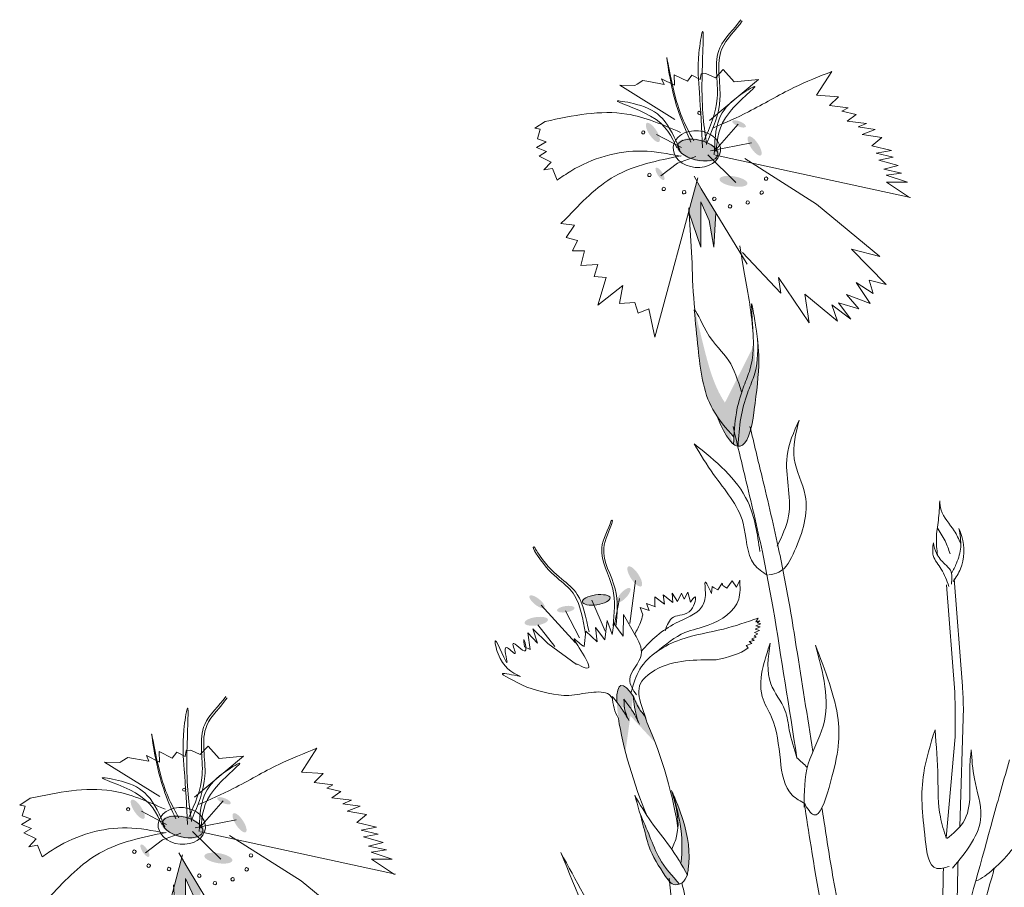
# Model space of a CAD drawing. Units: inches. Extents: x 20 to 120, y 20 to 164.
# Drawn here: x 88 to 93, y 98 to 102 of the extents above; entities that cross this region are included whole.
import ezdxf

# ---------------------------------------------------------------- set-up
doc = ezdxf.new("R2010")
doc.units = ezdxf.units.IN
doc.header["$MEASUREMENT"] = 0
doc.layers.add('Z_Pflanzebene', color=7, linetype='Continuous')

# ---------------------------------------------------------------- blocks, each defined once
blk = doc.blocks.new('Z_Lavendelheide_Staude2_')
at = {"layer": 'Z_Pflanzebene', "lineweight": 0, "true_color": 0x44a009}
h = blk.add_hatch(color=74, dxfattribs=at)
edge = h.paths.add_edge_path()
edge.add_ellipse((9.1598, -10.5103), major_axis=(-0.0319, 0.0484), ratio=0.352895, start_angle=0, end_angle=360, ccw=False)
h = blk.add_hatch(color=74, dxfattribs=at)
edge = h.paths.add_edge_path()
edge.add_ellipse((9.603, -10.4666), major_axis=(-0.0349, 0.0142), ratio=0.352895, start_angle=0, end_angle=360, ccw=False)
h = blk.add_hatch(color=74, dxfattribs=at)
edge = h.paths.add_edge_path()
edge.add_ellipse((9.3915, -10.6012), major_axis=(0.1112, -0.0279), ratio=0.482549, start_angle=0, end_angle=360, ccw=False)
h = blk.add_hatch(color=74, dxfattribs=at)
edge = h.paths.add_edge_path()
edge.add_ellipse((9.6827, -10.5799), major_axis=(-0.0319, 0.0484), ratio=0.352895, start_angle=0, end_angle=360, ccw=False)
h = blk.add_hatch(color=74, dxfattribs=at)
edge = h.paths.add_edge_path()
edge.add_ellipse((9.1965, -10.7233), major_axis=(-0.0207, 0.0315), ratio=0.352895, start_angle=0, end_angle=360, ccw=False)
for points in [[(9.4058, -11.1005), (9.3457, -10.9257), (9.3449, -10.9128), (9.3859, -10.7605), (9.4083, -10.8002), (9.4835, -10.9237), (9.4723, -11.1008), (9.4497, -10.9631), (9.4056, -10.8667)], [(6.759, -14.5808), (6.6989, -14.4061), (6.6981, -14.3931), (6.7391, -14.2408), (6.7615, -14.2805), (6.8367, -14.4041), (6.8255, -14.5812), (6.8028, -14.4435), (6.7587, -14.347)]]:
    blk.add_hatch(color=74, dxfattribs=at).paths.add_polyline_path(points)
h = blk.add_hatch(color=74, dxfattribs=at)
edge = h.paths.add_edge_path()
edge.add_ellipse((9.574, -10.7618), major_axis=(0.0718, -0.0121), ratio=0.352895, start_angle=0, end_angle=360, ccw=False)
h = blk.add_hatch(color=74, dxfattribs=at)
edge = h.paths.add_edge_path()
edge.add_spline(control_points=[(9.4923, -11.9744), (9.4836, -11.9618), (9.4187, -11.8585), (9.3947, -11.6603), (9.3788, -11.488), (9.3728, -11.4225)], knot_values=[0, 0, 0, 0, 0.148827, 1.187625, 1.824081, 1.824081, 1.824081, 1.824081], degree=3, periodic=0)
edge.add_spline(control_points=[(9.3728, -11.4225), (9.3735, -11.4221), (9.3744, -11.4225), (9.3755, -11.4234)], knot_values=[1.500094, 1.500094, 1.500094, 1.500094, 1.538279, 1.538279, 1.538279, 1.538279], degree=3, periodic=0)
edge.add_spline(control_points=[(9.3755, -11.4234), (9.3908, -11.4874), (9.4309, -11.6557), (9.4847, -11.8556), (9.5708, -11.9519), (9.5866, -11.9677)], knot_values=[0, 0, 0, 0, 0.636456, 1.675254, 1.89114, 1.89114, 1.89114, 1.89114], degree=3, periodic=0)
edge.add_spline(control_points=[(9.5866, -11.9677), (9.5812, -12.0036), (9.5785, -12.04), (9.5764, -12.0766)], knot_values=[4.63877, 4.63877, 4.63877, 4.63877, 5.081568, 5.081568, 5.081568, 5.081568], degree=3, periodic=0)
edge.add_spline(control_points=[(9.5764, -12.0766), (9.5465, -12.0435), (9.5171, -12.0102), (9.4923, -11.9744)], knot_values=[1.824081, 1.824081, 1.824081, 1.824081, 2.245708, 2.245708, 2.245708, 2.245708], degree=3, periodic=0)
h = blk.add_hatch(color=74, dxfattribs=at)
edge = h.paths.add_edge_path()
edge.add_spline(control_points=[(9.5977, -12.1242), (9.6002, -12.0754), (9.6059, -11.9823), (9.6389, -11.8643), (9.697, -11.726), (9.7009, -11.6525), (9.6973, -11.5732)], knot_values=[2.826772, 2.826772, 2.826772, 2.826772, 3.416929, 3.955491, 4.324237, 5.166432, 5.166432, 5.166432, 5.166432], degree=3, periodic=0)
edge.add_spline(control_points=[(9.6973, -11.5732), (9.7021, -11.6126), (9.709, -11.7143), (9.6926, -11.8459), (9.681, -11.9354)], knot_values=[0.046638, 0.046638, 0.046638, 0.046638, 0.54146, 1.577105, 1.577105, 1.577105, 1.577105], degree=3, periodic=0)
edge.add_line((9.681, -11.9354), (9.6799, -11.9375))
edge.add_ellipse((9.5243, -11.472), major_axis=(0.0812, -0.6522), ratio=0.216628, start_angle=25.4822, end_angle=42.9369, ccw=False)
edge.add_ellipse((9.5243, -11.472), major_axis=(0.0812, -0.6522), ratio=0.216628, start_angle=-3.0952, end_angle=25.4822, ccw=False)
h = blk.add_hatch(color=74, dxfattribs=at)
edge = h.paths.add_edge_path()
edge.add_spline(control_points=[(9.5764, -12.0766), (9.5757, -12.0889), (9.5751, -12.1012), (9.5745, -12.1135)], knot_values=[5.081568, 5.081568, 5.081568, 5.081568, 5.230575, 5.230575, 5.230575, 5.230575], degree=3, periodic=0)
edge.add_ellipse((9.5243, -11.472), major_axis=(0.0812, -0.6522), ratio=0.216628, start_angle=-41.1871, end_angle=42.9369, ccw=False)
edge.add_spline(control_points=[(9.4923, -11.9744), (9.5171, -12.0102), (9.5465, -12.0435), (9.5764, -12.0766)], knot_values=[1.824081, 1.824081, 1.824081, 1.824081, 2.245708, 2.245708, 2.245708, 2.245708], degree=3, periodic=0)
h = blk.add_hatch(color=74, dxfattribs=at)
edge = h.paths.add_edge_path()
edge.add_ellipse((9.0665, -12.7935), major_axis=(0.0336, -0.0506), ratio=0.352895, start_angle=0, end_angle=360, ccw=False)
h = blk.add_hatch(color=74, dxfattribs=at)
edge = h.paths.add_edge_path()
edge.add_ellipse((8.5646, -12.9238), major_axis=(-0.0378, 0.0302), ratio=0.352895, start_angle=0, end_angle=360, ccw=False)
h = blk.add_hatch(color=74, dxfattribs=at)
edge = h.paths.add_edge_path()
edge.add_ellipse((8.8688, -12.914), major_axis=(0.0713, 0.0105), ratio=0.352895, start_angle=0, end_angle=360, ccw=False)
h = blk.add_hatch(color=74, dxfattribs=at)
edge = h.paths.add_edge_path()
edge.add_ellipse((9.0099, -12.8899), major_axis=(0.033, 0.0354), ratio=0.352895, start_angle=0, end_angle=360, ccw=False)
h = blk.add_hatch(color=74, dxfattribs=at)
edge = h.paths.add_edge_path()
edge.add_ellipse((8.7123, -12.9619), major_axis=(0.0453, 0.0067), ratio=0.352895, start_angle=0, end_angle=360, ccw=False)
h = blk.add_hatch(color=74, dxfattribs=at)
edge = h.paths.add_edge_path()
edge.add_ellipse((8.5604, -13.0242), major_axis=(0.0601, 0.0089), ratio=0.352895, start_angle=0, end_angle=360, ccw=False)
h = blk.add_hatch(color=74, dxfattribs=at)
edge = h.paths.add_edge_path()
edge.add_ellipse((9.1336, -13.7931), major_axis=(0.1383, -0.4383), ratio=0.181074, start_angle=-212.0936, end_angle=-147.9916, ccw=False)
edge.add_spline(control_points=[(9.0587, -13.4085), (9.0628, -13.4484), (9.0683, -13.4982), (9.0868, -13.544), (9.0908, -13.5531)], knot_values=[0.01628, 0.01628, 0.01628, 0.01628, 0.594175, 0.738246, 0.738246, 0.738246, 0.738246], degree=3, periodic=0)
edge.add_spline(control_points=[(9.0908, -13.5531), (9.0783, -13.5277), (9.0561, -13.4822), (9.0247, -13.4425), (9.0109, -13.425)], knot_values=[0, 0, 0, 0, 0.135529, 0.242673, 0.242673, 0.242673, 0.242673], degree=3, periodic=0)
edge.add_spline(control_points=[(9.0109, -13.425), (9.0118, -13.4464), (9.0134, -13.4845), (9.0296, -13.5188), (9.0367, -13.5338)], knot_values=[0, 0, 0, 0, 0.101891, 0.18093, 0.18093, 0.18093, 0.18093], degree=3, periodic=0)
edge.add_spline(control_points=[(9.0367, -13.5338), (9.0247, -13.5131), (9.0058, -13.4804), (8.9831, -13.4502), (8.9746, -13.4393)], knot_values=[0, 0, 0, 0, 0.115094, 0.181536, 0.181536, 0.181536, 0.181536], degree=3, periodic=0)
edge.add_line((8.9746, -13.4393), (8.9743, -13.4347))
h = blk.add_hatch(color=74, dxfattribs=at)
edge = h.paths.add_edge_path()
edge.add_spline(control_points=[(9.3028, -14.2687), (9.3134, -14.2024), (9.3084, -14.0775), (9.2764, -13.9608), (9.2621, -13.9085)], knot_values=[0.008124, 0.008124, 0.008124, 0.008124, 0.982703, 1.772953, 1.772953, 1.772953, 1.772953], degree=3, periodic=0)
edge.add_spline(control_points=[(9.2621, -13.9085), (9.2815, -13.9541), (9.3328, -14.0777), (9.3543, -14.2253), (9.3389, -14.3176), (9.3373, -14.3267)], knot_values=[0.024911, 0.024911, 0.024911, 0.024911, 0.263674, 0.669357, 0.713862, 0.713862, 0.713862, 0.713862], degree=3, periodic=0)
edge.add_spline(control_points=[(9.3373, -14.3267), (9.3373, -14.3269), (9.3372, -14.3271), (9.3371, -14.3273)], knot_values=[0, 0, 0, 0, 0.000889, 0.000889, 0.000889, 0.000889], degree=3, periodic=0)
edge.add_spline(control_points=[(9.3371, -14.3273), (9.3258, -14.3077), (9.3144, -14.2881), (9.3028, -14.2687)], knot_values=[0.003713, 0.003713, 0.003713, 0.003713, 0.112329, 0.112329, 0.112329, 0.112329], degree=3, periodic=0)
h = blk.add_hatch(color=74, dxfattribs=at)
edge = h.paths.add_edge_path()
edge.add_ellipse((6.5129, -13.9907), major_axis=(-0.0319, 0.0484), ratio=0.352895, start_angle=0, end_angle=360, ccw=False)
h = blk.add_hatch(color=74, dxfattribs=at)
edge = h.paths.add_edge_path()
edge.add_ellipse((6.9561, -13.9469), major_axis=(-0.0349, 0.0142), ratio=0.352895, start_angle=0, end_angle=360, ccw=False)
h = blk.add_hatch(color=74, dxfattribs=at)
edge = h.paths.add_edge_path()
edge.add_spline(control_points=[(9.2366, -14.3521), (9.2024, -14.3028), (9.1451, -14.2196), (9.1095, -14.0656), (9.0823, -13.9724), (9.0664, -13.918)], knot_values=[0, 0, 0, 0, 0.863534, 1.453728, 2.280763, 2.280763, 2.280763, 2.280763], degree=3, periodic=0)
edge.add_spline(control_points=[(9.0941, -14.0143), (9.1113, -14.0532), (9.1445, -14.1294), (9.1943, -14.2608), (9.259, -14.3337), (9.2972, -14.3756)], knot_values=[0.205833, 0.205833, 0.205833, 0.205833, 0.827034, 1.417228, 2.233443, 2.233443, 2.233443, 2.233443], degree=3, periodic=0)
edge.add_spline(control_points=[(9.2972, -14.3756), (9.2874, -14.3797), (9.2627, -14.383), (9.247, -14.3647), (9.2383, -14.3545)], knot_values=[0.309141, 0.309141, 0.309141, 0.309141, 0.454707, 0.636542, 0.636542, 0.636542, 0.636542], degree=3, periodic=0)
edge.add_spline(control_points=[(9.2383, -14.3545), (9.2378, -14.3537), (9.2372, -14.3529), (9.2366, -14.3521)], knot_values=[2.280763, 2.280763, 2.280763, 2.280763, 2.295106, 2.295106, 2.295106, 2.295106], degree=3, periodic=0)
h = blk.add_hatch(color=74, dxfattribs=at)
edge = h.paths.add_edge_path()
edge.add_ellipse((7.0359, -14.0603), major_axis=(-0.0319, 0.0484), ratio=0.352895, start_angle=0, end_angle=360, ccw=False)
h = blk.add_hatch(color=74, dxfattribs=at)
edge = h.paths.add_edge_path()
edge.add_ellipse((6.7446, -14.0815), major_axis=(0.1112, -0.0279), ratio=0.482549, start_angle=0, end_angle=360, ccw=False)
h = blk.add_hatch(color=74, dxfattribs=at)
edge = h.paths.add_edge_path()
edge.add_ellipse((6.5496, -14.2037), major_axis=(-0.0207, 0.0315), ratio=0.352895, start_angle=0, end_angle=360, ccw=False)
h = blk.add_hatch(color=74, dxfattribs=at)
edge = h.paths.add_edge_path()
edge.add_ellipse((6.9271, -14.2422), major_axis=(0.0718, -0.0121), ratio=0.352895, start_angle=0, end_angle=360, ccw=False)
at = {"layer": 'Z_Pflanzebene', "color": 74, "lineweight": 0, "true_color": 0x44a009}
for p, q in [((9.337, -10.2471), (9.2695, -10.2136)), ((9.2695, -10.2136), (9.2716, -10.2677)), ((9.3599, -10.2161), (9.337, -10.2471)), ((9.403, -10.2386), (9.3599, -10.2161)), ((9.4078, -10.2083), (9.403, -10.2386)), ((9.4319, -10.2074), (9.4078, -10.2083)), ((9.4809, -10.2296), (9.4319, -10.2074)), ((9.5214, -10.1859), (9.4809, -10.2296)), ((9.578, -10.2499), (9.5214, -10.1859)), ((10.08, -10.197), (10.0012, -10.3192)), ((9.2733, -10.4441), (8.9894, -10.2676)), ((9.0669, -10.2695), (8.9894, -10.2676)), ((9.0787, -10.263), (9.0669, -10.2695)), ((9.108, -10.2438), (9.0787, -10.263)), ((9.1383, -10.2487), (9.108, -10.2438)), ((9.2172, -10.2637), (9.1383, -10.2487)), ((9.2716, -10.2677), (9.204, -10.2341)), ((9.204, -10.2341), (9.2172, -10.2637)), ((9.4513, -10.4483), (9.703, -10.2379)), ((9.703, -10.2379), (9.578, -10.2499)), ((10.0012, -10.3192), (10.1128, -10.3269)), ((10.1128, -10.3269), (10.0669, -10.3723)), ((10.0669, -10.3723), (10.1628, -10.3846)), ((10.1628, -10.3846), (10.1316, -10.4016)), ((10.1316, -10.4016), (10.2038, -10.4187)), ((10.2038, -10.4187), (10.1574, -10.4523)), ((8.553, -10.4892), (8.607, -10.4539)), ((9.4782, -10.6049), (9.5979, -10.4672)), ((10.1574, -10.4523), (10.2573, -10.4644)), ((10.2573, -10.4644), (10.2142, -10.4819)), ((8.5809, -10.4936), (8.553, -10.4892)), ((8.5662, -10.544), (8.5809, -10.4936)), ((9.3068, -10.5886), (9.1793, -10.5207)), ((10.2142, -10.4819), (10.3022, -10.4945)), ((10.3022, -10.4945), (10.2356, -10.5209)), ((10.2356, -10.5209), (10.3356, -10.5369)), ((8.5624, -10.5884), (8.6111, -10.5588)), ((8.6111, -10.5588), (8.5662, -10.544)), ((9.4553, -10.6058), (9.6661, -10.5645)), ((10.3356, -10.5369), (10.2855, -10.5785)), ((8.613, -10.6085), (8.5624, -10.5884)), ((8.5751, -10.6321), (8.613, -10.6085)), ((10.2855, -10.5785), (10.3859, -10.6025)), ((10.3859, -10.6025), (10.3069, -10.6175)), ((10.3069, -10.6175), (10.3952, -10.6379)), ((8.6372, -10.6629), (8.5751, -10.6321)), ((8.6, -10.7031), (8.6372, -10.6629)), ((9.2, -10.7342), (9.287, -10.6684)), ((9.287, -10.6684), (9.3814, -10.6336)), ((9.5865, -10.7673), (9.4415, -10.6251)), ((9.4817, -10.6267), (10.4843, -10.8442)), ((10, -10.8789), (9.6317, -10.645)), ((10.3952, -10.6379), (10.3202, -10.6527)), ((10.3202, -10.6527), (10.4207, -10.6807)), ((8.644, -10.6959), (8.6, -10.7031)), ((8.6684, -10.7558), (8.644, -10.6959)), ((10.4207, -10.6807), (10.3458, -10.6994)), ((10.3458, -10.6994), (10.4381, -10.7197)), ((10.4381, -10.7197), (10.359, -10.7307)), ((9.3903, -10.7442), (9.1698, -11.5634)), ((9.4083, -10.8002), (9.3716, -10.7352)), ((10.359, -10.7307), (10.4677, -10.7663)), ((10.4677, -10.7663), (10.3603, -10.7664)), ((10.3603, -10.7664), (10.4787, -10.8454)), ((9.6439, -11.1873), (9.4083, -10.8002)), ((9.4497, -10.9631), (9.4056, -10.8667)), ((9.4056, -10.8667), (9.4058, -11.1005)), ((9.3614, -11.1827), (9.344, -10.8983)), ((9.4058, -11.1005), (9.3441, -10.921)), ((9.4835, -10.9237), (9.4723, -11.1008)), ((10.3269, -11.1485), (10, -10.8789)), ((8.6869, -10.9788), (8.7132, -10.9538)), ((8.7573, -10.988), (8.6869, -10.9788)), ((9.4723, -11.1008), (9.4497, -10.9631)), ((8.715, -11.0512), (8.7573, -10.988)), ((8.7717, -11.066), (8.715, -11.0512)), ((8.7473, -11.1187), (8.7717, -11.066)), ((8.8077, -11.1194), (8.7473, -11.1187)), ((8.7895, -11.1949), (8.8077, -11.1194)), ((9.6267, -11.2201), (9.6058, -11.0937)), ((9.8177, -11.3369), (9.62, -11.1278)), ((10.18, -11.1113), (10.3269, -11.1485)), ((10.3581, -11.2926), (10.18, -11.1113)), ((8.8774, -11.1891), (8.7895, -11.1949)), ((8.8582, -11.2507), (8.8774, -11.1891)), ((8.919, -11.256), (8.8582, -11.2507)), ((8.8772, -11.398), (8.919, -11.256)), ((9.8056, -11.2561), (9.8177, -11.3369)), ((9.9635, -11.4893), (9.8056, -11.2561)), ((10.2036, -11.2814), (10.2762, -11.3898)), ((10.2913, -11.3379), (10.2036, -11.2814)), ((10.2716, -11.2702), (10.2913, -11.3379)), ((10.3581, -11.2926), (10.2716, -11.2702)), ((9.0053, -11.2967), (8.8772, -11.398)), ((8.9883, -11.3907), (9.0053, -11.2967)), ((9.9408, -11.3428), (9.9635, -11.4893)), ((10.1086, -11.4817), (9.9408, -11.3428)), ((10.1547, -11.3431), (10.2174, -11.4177)), ((10.2762, -11.3898), (10.1547, -11.3431)), ((9.0669, -11.3855), (8.9883, -11.3907)), ((9.0845, -11.4401), (9.0669, -11.3855)), ((9.1388, -11.4179), (9.0845, -11.4401)), ((9.1698, -11.5634), (9.1388, -11.4179)), ((10.0786, -11.3974), (10.1086, -11.4817)), ((10.1766, -11.4705), (10.0786, -11.3974)), ((10.1136, -11.3874), (10.1766, -11.4705)), ((10.2174, -11.4177), (10.1136, -11.3874)), ((8.9491, -12.5045), (8.9457, -12.5052)), ((8.9532, -12.5084), (8.9491, -12.5045)), ((9.0701, -12.8138), (9.0408, -13.0357)), ((9.465, -12.8449), (9.4609, -12.8813)), ((9.4743, -12.8524), (9.465, -12.8449)), ((9.5157, -12.8284), (9.4934, -12.8628)), ((9.52, -12.84), (9.5157, -12.8284)), ((9.5405, -12.8542), (9.52, -12.84)), ((9.5679, -12.8158), (9.5405, -12.8542)), ((9.5891, -12.8495), (9.5679, -12.8158)), ((9.6061, -12.8127), (9.5891, -12.8495)), ((10.7108, -13.3887), (10.6685, -12.8364)), ((10.7506, -13.3576), (10.7084, -12.8053)), ((9.1701, -12.8983), (9.1697, -12.9496)), ((9.22, -12.9353), (9.1701, -12.8983)), ((9.262, -12.9278), (9.2132, -12.8887)), ((9.2132, -12.8887), (9.22, -12.9353)), ((9.2861, -12.9224), (9.2593, -12.8796)), ((9.2593, -12.8796), (9.262, -12.9278)), ((9.3062, -12.879), (9.2861, -12.9224)), ((9.3212, -12.9103), (9.3062, -12.879)), ((9.339, -12.8739), (9.3212, -12.9103)), ((9.3537, -12.9253), (9.339, -12.8739)), ((9.4934, -12.8628), (9.4743, -12.8524)), ((8.5861, -12.9415), (8.763, -13.1352)), ((8.8457, -12.9147), (8.9149, -13.0741)), ((8.9883, -12.9072), (8.9633, -13.0405)), ((9.1727, -12.9502), (9.1272, -12.9334)), ((9.1272, -12.9334), (9.1416, -12.968)), ((8.7101, -12.9698), (8.7826, -13.1095)), ((9.0072, -13.1), (9.0095, -12.9884)), ((9.0095, -12.9884), (9.0655, -13.0882)), ((9.0948, -12.9541), (9.1078, -12.9914)), ((9.1416, -12.968), (9.0948, -12.9541)), ((8.568, -13.0432), (8.6561, -13.1534)), ((8.9133, -13.1201), (8.9246, -13.0196)), ((8.9246, -13.0196), (8.9511, -13.0917)), ((8.9511, -13.0917), (8.9594, -13.0357)), ((8.9594, -13.0357), (9.0072, -13.1)), ((9.711, -13.0529), (9.6855, -13.0653)), ((9.7002, -13.0074), (9.6885, -13.0271)), ((9.6885, -13.0271), (9.7089, -13.0226)), ((9.7144, -13.0376), (9.6897, -13.0467)), ((9.6897, -13.0467), (9.711, -13.0529)), ((9.7089, -13.0226), (9.6964, -13.0322)), ((9.6964, -13.0322), (9.7144, -13.0376)), ((8.5171, -13.083), (8.5669, -13.1362)), ((8.5295, -13.1692), (8.5171, -13.083)), ((8.5426, -13.0626), (8.6201, -13.1386)), ((8.5669, -13.1362), (8.5426, -13.0626)), ((8.8076, -13.1533), (8.8146, -13.0745)), ((8.8146, -13.0745), (8.8735, -13.1299)), ((8.8735, -13.1299), (8.8656, -13.0557)), ((8.8656, -13.0557), (8.9133, -13.1201)), ((9.6993, -13.0892), (9.6796, -13.0985)), ((9.6796, -13.0985), (9.6903, -13.1056)), ((9.7071, -13.0723), (9.6815, -13.0817)), ((9.6815, -13.0817), (9.6993, -13.0892)), ((9.6855, -13.0653), (9.7071, -13.0723)), ((8.6201, -13.1386), (8.7672, -13.2468)), ((9.668, -13.1378), (9.6392, -13.1494)), ((9.6392, -13.1494), (9.6489, -13.1605)), ((9.6798, -13.1235), (9.6546, -13.1287)), ((9.6546, -13.1287), (9.668, -13.1378)), ((9.6903, -13.1056), (9.6685, -13.1146)), ((9.6685, -13.1146), (9.6798, -13.1235)), ((8.4997, -13.1554), (8.5295, -13.1692)), ((8.9743, -13.4347), (8.9746, -13.4393)), ((9.1057, -13.4718), (9.1228, -13.523)), ((10.7552, -13.467), (10.7371, -14.0811)), ((9.1291, -13.5427), (9.1291, -13.5428)), ((10.7124, -13.6183), (10.6677, -14.1383)), ((6.6227, -13.6939), (6.6247, -13.748)), ((6.6902, -13.7274), (6.6227, -13.6939)), ((6.7131, -13.6965), (6.6902, -13.7274)), ((6.7561, -13.7189), (6.7131, -13.6965)), ((6.761, -13.6886), (6.7561, -13.7189)), ((6.785, -13.6877), (6.761, -13.6886)), ((6.8341, -13.7099), (6.785, -13.6877)), ((6.8746, -13.6662), (6.8341, -13.7099)), ((6.9312, -13.7303), (6.8746, -13.6662)), ((7.4332, -13.6773), (7.3544, -13.7995)), ((6.6265, -13.9244), (6.3426, -13.748)), ((6.42, -13.7498), (6.3426, -13.748)), ((6.4318, -13.7434), (6.42, -13.7498)), ((6.4612, -13.7242), (6.4318, -13.7434)), ((6.4915, -13.729), (6.4612, -13.7242)), ((6.5704, -13.7441), (6.4915, -13.729)), ((6.6247, -13.748), (6.5572, -13.7145)), ((6.5572, -13.7145), (6.5704, -13.7441)), ((6.8045, -13.9286), (7.0562, -13.7182)), ((7.0562, -13.7182), (6.9312, -13.7303)), ((7.3544, -13.7995), (7.466, -13.8072)), ((7.466, -13.8072), (7.42, -13.8527)), ((7.42, -13.8527), (7.5159, -13.8649)), ((7.5159, -13.8649), (7.4848, -13.882)), ((7.4848, -13.882), (7.557, -13.8991)), ((7.557, -13.8991), (7.5106, -13.9327)), ((5.9062, -13.9695), (5.9602, -13.9342)), ((6.8314, -14.0853), (6.951, -13.9475)), ((7.5106, -13.9327), (7.6105, -13.9447)), ((7.6105, -13.9447), (7.5674, -13.9623)), ((7.5674, -13.9623), (7.6554, -13.9748)), ((5.9341, -13.974), (5.9062, -13.9695)), ((5.9194, -14.0243), (5.9341, -13.974)), ((6.66, -14.069), (6.5325, -14.001)), ((7.6554, -13.9748), (7.5888, -14.0012)), ((7.5888, -14.0012), (7.6888, -14.0172)), ((5.9155, -14.0687), (5.9642, -14.0392)), ((5.9642, -14.0392), (5.9194, -14.0243)), ((6.8085, -14.0862), (7.0193, -14.0448)), ((7.6888, -14.0172), (7.6387, -14.0589)), ((7.6387, -14.0589), (7.739, -14.0829)), ((5.9661, -14.0889), (5.9155, -14.0687)), ((5.9283, -14.1125), (5.9661, -14.0889)), ((5.9904, -14.1433), (5.9283, -14.1125)), ((6.6401, -14.1488), (6.7346, -14.114)), ((6.9396, -14.2476), (6.7947, -14.1054)), ((6.8348, -14.107), (7.8374, -14.3245)), ((7.739, -14.0829), (7.6601, -14.0978)), ((7.6601, -14.0978), (7.7483, -14.1183)), ((5.9531, -14.1834), (5.9904, -14.1433)), ((6.5531, -14.2145), (6.6401, -14.1488)), ((7.3532, -14.3592), (6.9849, -14.1254)), ((7.7483, -14.1183), (7.6733, -14.1331)), ((7.6733, -14.1331), (7.7738, -14.161)), ((7.7738, -14.161), (7.699, -14.1798)), ((5.9972, -14.1762), (5.9531, -14.1834)), ((6.0216, -14.2361), (5.9972, -14.1762)), ((6.7615, -14.2805), (6.7248, -14.2155)), ((7.699, -14.1798), (7.7912, -14.2001)), ((7.7912, -14.2001), (7.7121, -14.2111)), ((7.7121, -14.2111), (7.8209, -14.2466)), ((6.7434, -14.2246), (6.523, -15.0437)), ((7.8209, -14.2466), (7.7135, -14.2468)), ((7.7135, -14.2468), (7.8318, -14.3257)), ((6.9971, -14.6677), (6.7615, -14.2805)), ((6.8028, -14.4435), (6.7587, -14.347)), ((6.7587, -14.347), (6.759, -14.5808)), ((7.68, -14.6288), (7.3532, -14.3592)), ((9.2533, -14.4438), (9.2437, -14.3449)), ((6.7146, -14.663), (6.6972, -14.3787))]:
    blk.add_line(p, q, dxfattribs=at)
for centre, radius, start, end in [((9.3983, -10.4094), 0.00791, 2.1923, 182.1923), ((9.3983, -10.4094), 0.00791, 182.1923, 2.1923), ((9.1104, -10.5101), 0.00808, 2.1923, 182.1923), ((9.1104, -10.5101), 0.00808, 182.1923, 2.1923), ((9.1422, -10.7287), 0.009, 2.1923, 182.1923), ((9.1422, -10.7287), 0.009, 182.1923, 2.1923), ((9.7416, -10.7477), 0.00876, 2.1923, 182.1923), ((9.7416, -10.7477), 0.00876, 182.1923, 2.1923), ((9.2158, -10.8008), 0.009, 2.1923, 182.1923), ((9.2158, -10.8008), 0.009, 182.1923, 2.1923), ((9.3205, -10.8175), 0.009, 2.1923, 182.1923), ((9.3205, -10.8175), 0.009, 182.1923, 2.1923), ((9.7193, -10.8193), 0.00876, 2.1923, 182.1923), ((9.7193, -10.8193), 0.00876, 182.1923, 2.1923), ((9.4757, -10.8518), 0.00876, 2.1923, 182.1923), ((9.4757, -10.8518), 0.00876, 182.1923, 2.1923), ((9.6472, -10.8703), 0.00876, 2.1923, 182.1923), ((9.6472, -10.8703), 0.00876, 182.1923, 2.1923), ((9.5563, -10.8904), 0.00876, 2.1923, 182.1923), ((9.5563, -10.8904), 0.00876, 182.1923, 2.1923), ((6.7514, -13.8898), 0.00791, 2.1923, 182.1923), ((6.7514, -13.8898), 0.00791, 182.1923, 2.1923), ((6.4636, -13.9905), 0.00808, 2.1923, 182.1923), ((6.4636, -13.9905), 0.00808, 182.1923, 2.1923), ((6.4954, -14.209), 0.009, 2.1923, 182.1923), ((6.4954, -14.209), 0.009, 182.1923, 2.1923), ((7.0947, -14.2281), 0.00876, 2.1923, 182.1923), ((7.0947, -14.2281), 0.00876, 182.1923, 2.1923), ((6.5689, -14.2811), 0.009, 2.1923, 182.1923), ((6.5689, -14.2811), 0.009, 182.1923, 2.1923), ((6.6737, -14.2979), 0.009, 2.1923, 182.1923), ((6.6737, -14.2979), 0.009, 182.1923, 2.1923), ((7.0725, -14.2997), 0.00876, 2.1923, 182.1923), ((7.0725, -14.2997), 0.00876, 182.1923, 2.1923), ((6.8289, -14.3322), 0.00876, 2.1923, 182.1923), ((6.8289, -14.3322), 0.00876, 182.1923, 2.1923), ((6.9095, -14.3707), 0.00876, 2.1923, 182.1923), ((7.0003, -14.3506), 0.00876, 2.1923, 182.1923), ((7.0003, -14.3506), 0.00876, 182.1923, 2.1923), ((6.9095, -14.3707), 0.00876, 182.1923, 2.1923)]:
    blk.add_arc(centre, radius, start, end, dxfattribs=at)
at = {"layer": 'Z_Pflanzebene', "color": 74, "lineweight": 0, "true_color": 0x44a009, "extrusion": (0, 0, -1)}
for centre, major_axis, ratio in [((9.3859, -10.596), (0.1213, -0.0115), 0.775976), ((9.391, -10.6012), (0.1029, -0.0259), 0.482549), ((8.8688, -12.914), (0.0713, 0.0105), 0.352895), ((6.7391, -14.0764), (0.1213, -0.0115), 0.775976), ((6.7441, -14.0816), (0.1029, -0.0259), 0.482549)]:
    blk.add_ellipse(centre, major_axis=major_axis, ratio=ratio, dxfattribs=at)
for centre, major_axis, ratio, start_param, end_param in [((9.5243, -11.472), (0.0812, -0.6522), 0.216628, 7.955482, 8.34047), ((9.5243, -11.472), (0.0812, -0.6522), 0.216628, 4.34282, 4.831898), ((9.5243, -11.472), (0.0812, -0.6522), 0.216628, 5.533796, 7.002036), ((9.1336, -13.7931), (0.1383, -0.4383), 0.181074, 8.866126, 9.999987), ((9.1336, -13.7931), (0.1383, -0.4383), 0.181074, 7.358973, 8.572044), ((9.1336, -13.7931), (0.1383, -0.4383), 0.181074, 10.44594, 11.796326)]:
    blk.add_ellipse(centre, major_axis=major_axis, ratio=ratio, start_param=start_param, end_param=end_param, dxfattribs=at)
at = {"layer": 'Z_Pflanzebene', "color": 74, "lineweight": 0, "true_color": 0x44a009}
for points in [[(9.436, -10.5727), (9.4124, -10.2355), (9.4139, -9.994), (9.3965, -10.1019), (9.3989, -10.3058), (9.4152, -10.5895)], [(9.3708, -10.5537), (9.2764, -10.3319), (9.2309, -10.1244), (9.2519, -10.2524), (9.355, -10.5597)], [(10.08, -10.197), (9.8844, -10.28), (9.6505, -10.4042), (9.4707, -10.4865)], [(9.4857, -10.6083), (9.5532, -10.4072), (9.6823, -10.2735), (9.5984, -10.325), (9.5008, -10.4414), (9.4756, -10.6248)], [(9.2835, -10.589), (9.1476, -10.4261), (8.9787, -10.3484), (9.0756, -10.3659), (9.2088, -10.4389), (9.2989, -10.6007)], [(9.3011, -10.5103), (9.0263, -10.4157), (8.607, -10.4539)], [(9.3002, -10.632), (9.1055, -10.6063), (8.7386, -10.7088), (8.6684, -10.7558)], [(9.305, -10.6302), (8.9636, -10.7357), (8.7132, -10.9538)], [(9.9112, -11.9896), (9.8864, -12.189), (9.9422, -12.3772), (9.8883, -12.6627), (9.8073, -12.7711), (9.7552, -12.7853)], [(9.7982, -12.6378), (9.8571, -12.4817), (9.8493, -12.1742), (9.9112, -11.9896)], [(9.7784, -12.9577), (9.7223, -12.6673), (9.634, -12.2824), (9.5716, -12.0224)], [(9.8656, -12.9584), (9.8095, -12.6679), (9.7212, -12.283), (9.6588, -12.023)], [(9.7101, -12.6655), (9.6476, -12.4087), (9.3727, -12.1114)], [(10.6339, -12.4056), (10.6268, -12.5044), (10.6166, -12.5979), (10.6226, -12.6825)], [(10.7409, -12.6232), (10.7083, -12.5588), (10.6412, -12.4519), (10.6339, -12.4056)], [(10.7325, -12.5469), (10.7416, -12.6424), (10.7201, -12.7253), (10.6948, -12.7783)], [(10.7027, -12.8198), (10.7404, -12.7546), (10.7477, -12.5874), (10.7325, -12.5469)], [(10.6809, -12.8445), (10.6419, -12.7557), (10.6008, -12.6861), (10.6011, -12.6204)], [(10.6011, -12.6204), (10.6168, -12.6745), (10.6601, -12.7303), (10.6887, -12.7621), (10.6941, -12.833)], [(9.1776, -13.1826), (9.3248, -13.0821), (9.4444, -13.0447), (9.6007, -12.9108), (9.6061, -12.8127)], [(9.2224, -13.0733), (9.2651, -13.0029), (9.3566, -12.9651), (9.3764, -12.8983), (9.3537, -12.9253)], [(9.1078, -12.9914), (9.0961, -13.0304), (9.0666, -13.0904)], [(9.7002, -13.0074), (9.5219, -13.0641), (9.3028, -13.1181), (9.0933, -13.2703), (9.0482, -13.3885)], [(9.0655, -13.0882), (9.1003, -13.1959), (9.0411, -13.3236), (9.075, -13.4026)], [(8.479, -13.3087), (8.3643, -13.1914), (8.3509, -13.1248), (8.4106, -13.2349), (8.4075, -13.159), (8.4517, -13.1895), (8.4412, -13.1384), (8.5044, -13.1757), (8.4969, -13.1179), (8.4997, -13.1554)], [(9.7632, -13.1367), (9.7263, -13.2574), (9.7218, -13.4105), (9.77, -13.5176), (9.8148, -13.7389), (9.8761, -13.9181), (9.9427, -13.9622)], [(9.9001, -13.7255), (9.8608, -13.5841), (9.8387, -13.4813), (9.766, -13.3466), (9.7632, -13.1367)], [(9.937, -13.9797), (9.9585, -13.7576), (10.0348, -13.5633), (9.9949, -13.1461)], [(9.9949, -13.1461), (10.1114, -13.5304), (10.0649, -13.8791), (9.9865, -14.0197), (9.9371, -13.9589)], [(9.1057, -13.4718), (9.0919, -13.3564), (9.1702, -13.276), (9.3276, -13.228), (9.4858, -13.2217)], [(8.5117, -13.3627), (8.3878, -13.2928), (8.479, -13.3087)], [(6.7892, -14.053), (6.7655, -13.7158), (6.767, -13.4743), (6.7497, -13.5823), (6.7521, -13.7861), (6.7683, -14.0699)], [(9.0367, -13.5338), (8.9992, -13.4726), (8.9512, -13.4102)], [(9.0908, -13.5531), (9.0506, -13.4787), (9.0109, -13.425)], [(9.0109, -13.425), (9.0182, -13.4881), (9.0367, -13.5338)], [(6.724, -14.034), (6.6296, -13.8123), (6.5841, -13.6047), (6.6051, -13.7327), (6.7081, -14.04)], [(10.6096, -13.5818), (10.5514, -13.8048), (10.5593, -14.1458), (10.619, -14.295), (10.6828, -14.2848)], [(10.6669, -14.1391), (10.6371, -14.0299), (10.6242, -13.8276), (10.6096, -13.5818)], [(7.4332, -13.6773), (7.2375, -13.7603), (7.0037, -13.8845), (6.8239, -13.9669)], [(10.6706, -14.1418), (10.7539, -14.0589), (10.7889, -13.7587), (10.7961, -13.6854)], [(10.7961, -13.6854), (10.8117, -13.8342), (10.8456, -14.0255), (10.6997, -14.2934)], [(6.8389, -14.0887), (6.9064, -13.8875), (7.0355, -13.7538), (6.9515, -13.8053), (6.854, -13.9217), (6.8288, -14.1051)], [(9.9001, -13.7255), (9.9532, -13.7757)], [(6.6367, -14.0693), (6.5007, -13.9064), (6.3319, -13.8287), (6.4288, -13.8462), (6.562, -13.9193), (6.6521, -14.081)], [(6.6543, -13.9906), (6.3794, -13.8961), (5.9602, -13.9342)], [(9.256, -13.8943), (9.3152, -14.0477), (9.3416, -14.2993), (9.3373, -14.3267)], [(9.2574, -14.1953), (9.2819, -14.1289), (9.256, -13.8943)], [(10.7999, -16.6214), (10.9759, -16.0283), (11.1148, -14.9783), (11.412, -13.8684)], [(11.412, -13.8684), (11.1575, -14.4719), (10.996, -15.417), (10.8973, -16.0387), (10.8224, -16.3357)], [(9.0664, -13.918), (9.1123, -14.0821), (9.1466, -14.1987), (9.2383, -14.3545)], [(9.3383, -14.3293), (9.2468, -14.182), (9.1516, -14.0561), (9.0664, -13.918)], [(6.6534, -14.1124), (6.4587, -14.0866), (6.0917, -14.1892), (6.0216, -14.2361)], [(6.6581, -14.1106), (6.3168, -14.2161), (6.0663, -14.4342)], [(8.6866, -14.2132), (8.9185, -14.8061), (9.0852, -15.3739), (9.2421, -16.1625), (9.3613, -16.802), (9.8249, -17.6632), (10.1683, -18.2389), (10.5075, -18.5784)], [(10.4481, -18.4209), (9.8378, -17.5384), (9.3048, -16.2464), (9.0906, -15.0866), (8.6866, -14.2132)], [(9.3373, -14.3267), (9.3096, -14.3685), (9.2672, -14.3784), (9.2383, -14.3545)]]:
    blk.add_spline(points, degree=3, dxfattribs=at)
for points, knots in [([(9.4215, -10.5531), (9.4531, -10.4823), (9.5205, -10.3314), (9.452, -10.0841), (9.5781, -9.9801), (9.6117, -9.9305)], [0, 0, 0, 0, 0.930405, 1.982829, 2.706196, 2.706196, 2.706196, 2.706196]), ([(9.4385, -10.5597), (9.4692, -10.4885), (9.5346, -10.3367), (9.4632, -10.0913), (9.5861, -9.986), (9.6191, -9.9369)], [0, 0, 0, 0, 0.930405, 1.982829, 2.695365, 2.695365, 2.695365, 2.695365]), ([(9.615, -11.8436), (9.5963, -11.7851), (9.5564, -11.6608), (9.453, -11.5928), (9.3793, -11.4186), (9.3728, -11.4225)], [0, 0, 0, 0, 0.551453, 1.171932, 1.538279, 1.538279, 1.538279, 1.538279]), ([(9.3728, -11.4225), (9.3788, -11.488), (9.3947, -11.6603), (9.4242, -11.9043), (9.5359, -12.0318), (9.5764, -12.0766)], [0, 0, 0, 0, 0.636456, 1.675254, 2.245708, 2.245708, 2.245708, 2.245708]), ([(9.681, -11.9354), (9.6926, -11.8459), (9.7131, -11.6816), (9.6947, -11.5449), (9.6627, -11.3504), (9.6779, -11.5797), (9.6822, -11.6813), (9.6165, -11.8377), (9.5821, -11.9608), (9.5772, -12.0594), (9.5745, -12.1135)], [0.046638, 0.046638, 0.046638, 0.046638, 1.082283, 1.958018, 2.263335, 2.597443, 3.668967, 4.037713, 4.576275, 5.230575, 5.230575, 5.230575, 5.230575]), ([(9.6973, -11.5732), (9.7009, -11.6525), (9.697, -11.726), (9.6389, -11.8643), (9.6059, -11.9823), (9.6002, -12.0754), (9.5977, -12.1242)], [2.826772, 2.826772, 2.826772, 2.826772, 3.668967, 4.037713, 4.576275, 5.166432, 5.166432, 5.166432, 5.166432]), ([(9.3727, -12.1114), (9.4042, -12.165), (9.4848, -12.3022), (9.6495, -12.4785), (9.6358, -12.711), (9.7224, -12.7711), (9.7487, -12.7877)], [0, 0, 0, 0, 0.75645, 1.937964, 2.828719, 3.190349, 3.190349, 3.190349, 3.190349]), ([(8.9552, -13.0482), (8.962, -12.9838), (8.9766, -12.8467), (8.8586, -12.6682), (8.9318, -12.5531), (8.9457, -12.5052)], [0, 0, 0, 0, 0.930405, 1.982829, 2.706196, 2.706196, 2.706196, 2.706196]), ([(8.9703, -13.049), (8.9764, -12.9846), (8.9892, -12.8473), (8.8693, -12.671), (8.9397, -12.5557), (8.9532, -12.5084)], [0, 0, 0, 0, 0.930405, 1.982829, 2.695365, 2.695365, 2.695365, 2.695365]), ([(10.6868, -12.678), (10.6794, -12.6551), (10.6639, -12.6076), (10.6338, -12.5648), (10.6218, -12.5418)], [0, 0, 0, 0, 0.4698789, 0.9763658, 0.9763658, 0.9763658, 0.9763658]), ([(8.8141, -13.0863), (8.8004, -13.0129), (8.7676, -12.8379), (8.6371, -12.806), (8.5361, -12.637), (8.551, -12.6427), (8.5533, -12.6438)], [0, 0, 0, 0, 0.982893, 2.344856, 2.58002, 2.615691, 2.615691, 2.615691, 2.615691]), ([(8.832, -13.0792), (8.8167, -13.0061), (8.7802, -12.8317), (8.652, -12.8033), (8.5542, -12.6511), (8.5533, -12.6438)], [0, 0, 0, 0, 0.982893, 2.344856, 2.521953, 2.521953, 2.521953, 2.521953]), ([(9.4609, -12.8813), (9.4467, -12.8502), (9.4205, -12.7927), (9.4349, -12.8945), (9.4102, -12.9814), (9.2448, -13.0354), (9.1501, -13.1209), (9.1013, -13.1777)], [0, 0, 0, 0, 0.322367, 0.596234, 0.960802, 1.722615, 2.812388, 2.812388, 2.812388, 2.812388]), ([(9.9822, -13.6937), (9.9537, -13.514), (9.9253, -13.3349), (9.8865, -13.0901), (9.876, -13.0242), (9.8656, -12.9584)], [34.787618, 34.787618, 34.787618, 34.787618, 45.834205, 45.834205, 49.901498, 49.901498, 49.901498, 49.901498]), ([(8.7522, -13.2354), (8.7882, -13.254), (8.8959, -13.3094), (8.697, -13.049), (8.7895, -13.1462), (8.8076, -13.1533)], [0, 0, 0, 0, 0.365912, 1.094413, 1.357487, 1.357487, 1.357487, 1.357487]), ([(8.9522, -13.4214), (8.9476, -13.4134), (8.9245, -13.3853), (8.8309, -13.3872), (8.6964, -13.4205), (8.5849, -13.3856), (8.5117, -13.3627)], [0.363718, 0.363718, 0.363718, 0.363718, 0.507291, 0.954846, 1.516442, 2.590015, 2.590015, 2.590015, 2.590015]), ([(9.0583, -13.4051), (9.0684, -13.432), (9.0839, -13.4734), (9.121, -13.5125), (9.1276, -13.5347), (9.1291, -13.5427)], [0, 0, 0, 0, 0.4150666, 0.6386666, 0.7573558, 0.7573558, 0.7573558, 0.7573558]), ([(9.0583, -13.4051), (9.0626, -13.4462), (9.0678, -13.4972), (9.0868, -13.544), (9.0908, -13.5531)], [0, 0, 0, 0, 0.5941755, 0.738246, 0.738246, 0.738246, 0.738246]), ([(6.7747, -14.0335), (6.8063, -13.9627), (6.8737, -13.8117), (6.8052, -13.5645), (6.9313, -13.4604), (6.9649, -13.4109)], [0, 0, 0, 0, 0.930405, 1.982829, 2.706196, 2.706196, 2.706196, 2.706196]), ([(6.7917, -14.0401), (6.8224, -13.9688), (6.8878, -13.817), (6.8164, -13.5717), (6.9393, -13.4663), (6.9722, -13.4173)], [0, 0, 0, 0, 0.930405, 1.982829, 2.695365, 2.695365, 2.695365, 2.695365]), ([(8.9512, -13.4102), (8.953, -13.4309), (8.9565, -13.4708), (8.9737, -13.5066), (8.9829, -13.5236)], [0, 0, 0, 0, 0.2986098, 0.5772909, 0.5772909, 0.5772909, 0.5772909]), ([(11.2075, -13.6958), (11.1641, -13.7499), (11.0785, -13.8568), (11.0988, -14.1033), (10.9625, -14.2559), (10.8511, -14.3487), (10.8194, -14.3592)], [0, 0, 0, 0, 0.813818, 1.608955, 2.785973, 3.205715, 3.205715, 3.205715, 3.205715]), ([(10.7242, -14.6755), (10.7929, -14.4669), (10.8751, -14.1491), (10.9637, -13.8371), (10.9928, -13.736)], [7.211412, 7.211412, 7.211412, 7.211412, 9.870173, 11.149544, 11.149544, 11.149544, 11.149544]), ([(9.2616, -13.9069), (9.2761, -13.9597), (9.3083, -14.0769), (9.3134, -14.2024), (9.3028, -14.2687)], [0, 0, 0, 0, 0.798373, 1.772953, 1.772953, 1.772953, 1.772953]), ([(10.2395, -15.0518), (10.1891, -14.9628), (10.0529, -14.6908), (9.9927, -14.3097), (9.9489, -14.0332), (9.9371, -13.9589)], [1.274394, 1.274394, 1.274394, 1.274394, 2.514917, 4.9857, 5.896506, 5.896506, 5.896506, 5.896506]), ([(9.0941, -14.0143), (9.1113, -14.0532), (9.1445, -14.1294), (9.1943, -14.2608), (9.259, -14.3337), (9.2972, -14.3756)], [0.205833, 0.205833, 0.205833, 0.205833, 0.827034, 1.417228, 2.233443, 2.233443, 2.233443, 2.233443]), ([(10.4692, -15.262), (10.4007, -15.1546), (10.3341, -15.0497), (10.2437, -14.8796), (10.2133, -14.8148), (10.1414, -14.625), (10.1115, -14.4893), (10.0696, -14.2499), (10.0544, -14.1492), (10.0351, -14.0275), (10.0316, -14.0056), (10.0282, -13.9838)], [0.169647, 0.169647, 0.169647, 0.169647, 7.831009, 7.831009, 12.523977, 12.523977, 21.411122, 21.411122, 27.516893, 27.516893, 28.854517, 28.854517, 28.854517, 28.854517]), ([(10.6568, -17.4118), (10.6613, -17.3943), (10.6657, -17.3767), (10.7131, -17.1875), (10.7529, -17.0139), (10.801, -16.7172), (10.8154, -16.5959), (10.8354, -16.2271), (10.8168, -15.9817), (10.7834, -15.6254), (10.7713, -15.5084), (10.7514, -15.2792), (10.7433, -15.1662), (10.7247, -14.8261), (10.7203, -14.5979), (10.7262, -14.3217), (10.727, -14.2904), (10.728, -14.2588)], [0.840598, 0.840598, 0.840598, 0.840598, 1.057552, 1.057552, 3.172655, 3.172655, 4.607201, 4.607201, 7.476292, 7.476292, 8.919555, 8.919555, 10.362819, 10.362819, 13.249345, 13.249345, 13.614174, 13.614174, 13.614174, 13.614174]), ([(10.5324, -17.5962), (10.5546, -17.5114), (10.5768, -17.4265), (10.6409, -17.171), (10.6802, -16.9995), (10.7287, -16.7007), (10.7433, -16.5741), (10.7551, -16.3189), (10.7525, -16.1908), (10.7354, -15.8868), (10.7169, -15.7116), (10.6841, -15.3695), (10.6707, -15.2031), (10.6532, -14.8682), (10.6488, -14.6996), (10.6496, -14.4484), (10.6508, -14.3716), (10.6529, -14.293)], [0, 0, 0, 0, 1.056464, 1.056464, 3.169392, 3.169392, 4.69679, 4.69679, 6.224187, 6.224187, 8.338172, 8.338172, 10.452158, 10.452158, 12.566143, 12.566143, 13.474052, 13.474052, 13.474052, 13.474052]), ([(10.7291, -14.8753), (10.7372, -14.8544), (10.745, -14.8335), (10.8136, -14.6473), (10.8631, -14.4792), (10.9113, -14.306), (10.913, -14.2997), (10.9147, -14.2934)], [6.344178, 6.344178, 6.344178, 6.344178, 6.606796, 6.606796, 8.67894, 8.67894, 8.756868, 8.756868, 8.756868, 8.756868])]:
    blk.add_open_spline(points, degree=3, knots=knots, dxfattribs=at)
for points in [[(9.9001, -13.7255), (9.8595, -13.4687), (9.8189, -13.2132), (9.7784, -12.9577)], [(9.4858, -13.2217), (9.5466, -13.2083), (9.6074, -13.1949), (9.6489, -13.1605)], [(10.7124, -13.6183), (10.714, -13.5414), (10.7149, -13.4646), (10.7108, -13.3887)], [(10.7552, -13.467), (10.7547, -13.4303), (10.7533, -13.3938), (10.7506, -13.3576)], [(9.3369, -14.5037), (9.3282, -14.4585), (9.3189, -14.4135), (9.3093, -14.3687)]]:
    blk.add_open_spline(points, degree=3, dxfattribs=at)

msp = doc.modelspace()

# ---------------------------------------------------------------- block references
at = {"layer": 'Z_Pflanzebene', "color": 74, "true_color": 0x44a009}
msp.add_blockref('Z_Lavendelheide_Staude2_', (82.04343, 112.06024), dxfattribs=at)

doc.saveas('drawing.dxf')
